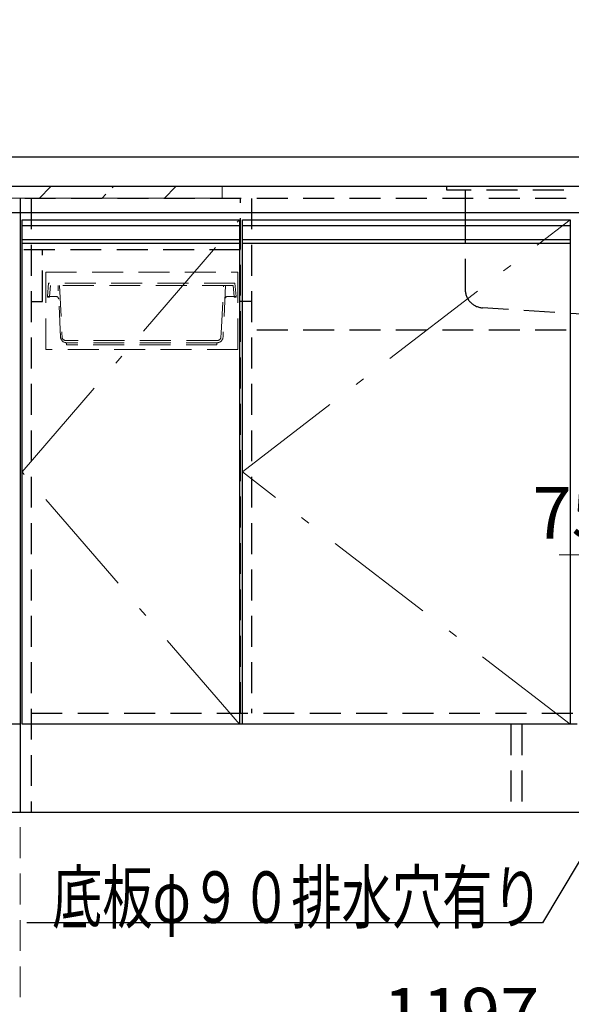
# Model space of a CAD drawing. Units: millimetres. Extents: x 210 to 8110, y 68 to 5608.
# Drawn here: x 2810 to 3559, y 780 to 2117 of the extents above; entities that cross this region are included whole.
import ezdxf

# ---------------------------------------------------------------- set-up
doc = ezdxf.new("R2010")
doc.units = ezdxf.units.MM
doc.header["$LTSCALE"] = 5
doc.linetypes.add('DASHDOT', pattern=[50.5, 30, -9, 2.5, -9])
doc.linetypes.add('HIDDEN', pattern=[12.6, 8.4, -4.2])
for name, color, linetype, lineweight in [('キャビ', 134, 'Continuous', 9), ('トップ', 14, 'Continuous', 9), ('トビラ', 54, 'Continuous', 9), ('トラップ', 4, 'Continuous', 9), ('内抽斗', 21, 'Continuous', 9), ('水栓', 94, 'Continuous', 9)]:
    doc.layers.add(name, color=color, linetype=linetype, lineweight=lineweight)
doc.styles.get("Standard").update_dxf_attribs({"font": 'txt', "bigfont": 'bigfont'})
doc.styles.add('ＭＳ ゴシック', font='txt')
doc.dimstyles.get("Standard").update_dxf_attribs({"dimtxt": 0.18, "dimasz": 0.18, "dimexe": 0.18, "dimexo": 0.0625, "dimgap": 0.09, "dimtad": 0, "dimtih": 1, "dimtoh": 1, "dimdec": 4, "dimzin": 0, "dimdsep": 46, "dimtxsty": 'Standard', "dimcen": 0.09, "dimadec": 0, "dimazin": 0, "dimtfac": 1, "dimtdec": 4, "dimtofl": 0, "dimtmove": 0, "dimatfit": 3, "dimfxl": 1, "dimtolj": 1, "dimtzin": 0, "dimarcsym": 0})

# ---------------------------------------------------------------- blocks, each defined once
blk = doc.blocks.new('_DOT')
at = {"color": 0}
blk.add_line((-0.5, 0), (-1, 0), dxfattribs=at)
at = {"color": 0, "const_width": 0.5}
blk.add_lwpolyline([(-0.25, 0, 1), (0.25, 0, 1)], format="xyb", close=True, dxfattribs=at)
blk = doc.blocks.new('Dim9')
at = {"layer": 'トラップ', "color": 4, "linetype": 'Continuous', "lineweight": 30}
for p, q in [((3690, 1091.3), (3690, 800)), ((4008, 1020), (4008, 800)), ((4008, 820), (3690, 820))]:
    blk.add_line(p, q, dxfattribs=at)
at = {"layer": 'トラップ', "color": 4, "linetype": 'Continuous', "lineweight": 30, "xscale": 12, "yscale": 12, "zscale": 12}
for p, rotation in [((3690, 820), 179.9999999999998), ((4008, 820), 359.9999999999997)]:
    blk.add_blockref('_DOT', p, dxfattribs=dict(at, rotation=rotation))
at = {"layer": 'トラップ', "color": 4, "linetype": 'Continuous', "lineweight": 9, "insert": (3849, 820), "char_height": 70, "width": 900, "attachment_point": 8, "style": 'ＭＳ ゴシック'}
blk.add_mtext('318', dxfattribs=at)
blk = doc.blocks.new('Dim16')
at = {"layer": 'キャビ', "color": 134, "linetype": 'Continuous', "lineweight": 30}
for p, q in [((2212, 1020), (2212, 580)), ((4008, 1020), (4008, 580)), ((4008, 600), (2212, 600))]:
    blk.add_line(p, q, dxfattribs=at)
at = {"layer": 'キャビ', "color": 134, "linetype": 'Continuous', "lineweight": 30, "xscale": 12, "yscale": 12, "zscale": 12}
for p, rotation in [((2212, 600), 179.9999999999998), ((4008, 600), 359.9999999999997)]:
    blk.add_blockref('_DOT', p, dxfattribs=dict(at, rotation=rotation))
at = {"layer": 'キャビ', "color": 134, "linetype": 'Continuous', "lineweight": 9, "insert": (3110, 600), "char_height": 70, "width": 1183.333, "attachment_point": 8, "style": 'ＭＳ ゴシック'}
blk.add_mtext('1796', dxfattribs=at)
blk = doc.blocks.new('Dim17')
at = {"layer": 'キャビ', "color": 134, "linetype": 'HIDDEN', "lineweight": 9}
for p, q in [((2811, 1020), (2811, 690)), ((4008, 1020), (4008, 690)), ((4008, 710), (2811, 710))]:
    blk.add_line(p, q, dxfattribs=at)
at = {"layer": 'キャビ', "color": 134, "linetype": 'HIDDEN', "lineweight": 9, "xscale": 12, "yscale": 12, "zscale": 12}
for p, rotation in [((2811, 710), 179.9999999999998), ((4008, 710), 359.9999999999997)]:
    blk.add_blockref('_DOT', p, dxfattribs=dict(at, rotation=rotation))
at = {"layer": 'キャビ', "color": 134, "linetype": 'Continuous', "lineweight": 9, "insert": (3409.5, 710), "char_height": 70, "width": 1183.333, "attachment_point": 8, "style": 'ＭＳ ゴシック'}
blk.add_mtext('1197', dxfattribs=at)
blk = doc.blocks.new('Dim18')
at = {"layer": 'キャビ', "color": 134, "linetype": 'HIDDEN', "lineweight": 9}
for p, q in [((2212, 1020), (2212, 690)), ((2811, 1020), (2811, 690)), ((2811, 710), (2212, 710))]:
    blk.add_line(p, q, dxfattribs=at)
at = {"layer": 'キャビ', "color": 134, "linetype": 'HIDDEN', "lineweight": 9, "xscale": 12, "yscale": 12, "zscale": 12}
for p, rotation in [((2212, 710), 179.9999999999998), ((2811, 710), 359.9999999999997)]:
    blk.add_blockref('_DOT', p, dxfattribs=dict(at, rotation=rotation))
at = {"layer": 'キャビ', "color": 134, "linetype": 'Continuous', "lineweight": 9, "insert": (2511.5, 710), "char_height": 70, "width": 883.333, "attachment_point": 8, "style": 'ＭＳ ゴシック'}
blk.add_mtext('599', dxfattribs=at)
blk = doc.blocks.new('Dim19')
at = {"layer": 'トップ', "color": 14, "linetype": 'Continuous', "lineweight": 9}
for p, q in [((2210, 1950), (2210, 2230)), ((4010, 1950), (4010, 2230)), ((4010, 2210), (2210, 2210))]:
    blk.add_line(p, q, dxfattribs=at)
at = {"layer": 'トップ', "color": 14, "linetype": 'Continuous', "lineweight": 9, "xscale": 12, "yscale": 12, "zscale": 12}
for p, rotation in [((2210, 2210), 179.9999999999998), ((4010, 2210), 359.9999999999997)]:
    blk.add_blockref('_DOT', p, dxfattribs=dict(at, rotation=rotation))
at = {"layer": 'トップ', "color": 14, "linetype": 'Continuous', "lineweight": 9, "insert": (3110, 2210), "char_height": 70, "width": 1183.333, "attachment_point": 8, "style": 'ＭＳ ゴシック'}
blk.add_mtext('1800', dxfattribs=at)
blk = doc.blocks.new('Dim44')
at = {"layer": '水栓', "color": 94, "linetype": 'Continuous', "lineweight": 9}
for p, q in [((3615, 1445.2), (3615, 1370)), ((3690, 1443.6), (3690, 1370)), ((3690, 1390), (3542.4, 1390))]:
    blk.add_line(p, q, dxfattribs=at)
at = {"layer": '水栓', "color": 94, "linetype": 'Continuous', "lineweight": 9, "xscale": 12, "yscale": 12, "zscale": 12}
for p, rotation in [((3615, 1390), 359.9999999999998), ((3690, 1390), 179.9999999999997)]:
    blk.add_blockref('_DOT', p, dxfattribs=dict(at, rotation=rotation))
at = {"layer": '水栓', "color": 94, "linetype": 'Continuous', "lineweight": 9, "insert": (3612.4, 1390), "char_height": 70, "width": 566.667, "attachment_point": 9, "style": 'ＭＳ ゴシック'}
blk.add_mtext('75', dxfattribs=at)

msp = doc.modelspace()

# ---------------------------------------------------------------- hatches: boundary and pattern name
at = {"layer": 'トップ', "linetype": 'HIDDEN', "lineweight": 9}
h = msp.add_hatch(dxfattribs=at)
h.set_pattern_fill('', scale=0.05, style=0, pattern_type=2)
h.set_pattern_definition([(45, (-2806, -289.7), (-42.4264, 42.4264), [28, -12])])
h.paths.add_polyline_path([(2792, 1874.5), (2792, 1889.5), (3085, 1889.5), (3085, 1874.5)], flags=0)

# ---------------------------------------------------------------- linework, layer by layer
at = {"layer": 'キャビ', "color": 134, "linetype": 'HIDDEN', "lineweight": 30}
for p, q in [((3993, 1874), (2227, 1874)), ((2826, 1874), (2826, 1040)), ((3110, 1175), (3110, 1874)), ((3125, 1874), (3125, 1175)), ((3110, 1804), (2811, 1804)), ((2841, 1734), (2841, 1804)), ((2826, 1734), (2841, 1734)), ((3125, 1734), (3110, 1734)), ((3993, 1695), (3125, 1695)), ((2826, 1175), (3993, 1175)), ((4008, 1160), (2212, 1160)), ((3477, 1160), (3477, 1040)), ((3492, 1160), (3492, 1040))]:
    msp.add_line(p, q, dxfattribs=at)
at = {"layer": 'キャビ', "color": 134, "linetype": 'Continuous', "lineweight": 30}
for p, q in [((2811, 1874), (2811, 1040)), ((4008, 1040), (2212, 1040))]:
    msp.add_line(p, q, dxfattribs=at)
at = {"layer": 'トップ', "color": 14, "linetype": 'Continuous', "lineweight": 30}
for p, q in [((4010, 1930), (2210, 1930)), ((4010, 1890), (2210, 1890)), ((2210, 1855), (4010, 1855))]:
    msp.add_line(p, q, dxfattribs=at)
at = {"layer": 'トップ', "color": 14, "linetype": 'HIDDEN', "lineweight": 9}
for q in [(3085, 1889.5), (2792, 1874.5)]:
    msp.add_line((3085, 1874.5), q, dxfattribs=at)
at = {"layer": 'トップ', "color": 14, "linetype": 'HIDDEN', "lineweight": 30}
for p, q in [((3390, 1885), (3390, 1890)), ((3990, 1885), (3390, 1885)), ((3415, 1885), (3415, 1855)), ((3415, 1855), (3415, 1750.427)), ((3599.5, 1715), (3438.377, 1725.48))]:
    msp.add_line(p, q, dxfattribs=at)
msp.add_arc((3440, 1750.427), 25, 180, 266.278687, dxfattribs=at)
at = {"layer": 'トビラ', "color": 54, "linetype": 'Continuous', "lineweight": 30}
for p, q in [((2813.5, 1160), (2813.5, 1845)), ((2813.5, 1845), (3108.5, 1845)), ((2813.5, 1837), (3108.5, 1837)), ((3108.5, 1845), (3108.5, 1160)), ((3112.5, 1160), (3112.5, 1845)), ((3112.5, 1845), (3557.5, 1845)), ((3112.5, 1837), (3557.5, 1837)), ((3557.5, 1845), (3557.5, 1160)), ((2813.5, 1818), (3108.5, 1818)), ((2813.5, 1813), (3108.5, 1813)), ((3112.5, 1818), (3557.5, 1818)), ((3112.5, 1813), (3557.5, 1813)), ((3108.5, 1160), (2813.5, 1160)), ((3557.5, 1160), (3112.5, 1160))]:
    msp.add_line(p, q, dxfattribs=at)
at = {"layer": 'トビラ', "color": 54, "linetype": 'DASHDOT', "lineweight": 9}
for p, q in [((2813.5, 1502.5), (3108.5, 1845)), ((3112.5, 1502.5), (3557.5, 1845)), ((3108.5, 1160), (2813.5, 1502.5)), ((3557.5, 1160), (3112.5, 1502.5))]:
    msp.add_line(p, q, dxfattribs=at)
at = {"layer": 'トラップ', "color": 4, "linetype": 'Continuous', "lineweight": 30}
msp.add_lwpolyline([(3690, 1175), (3520, 890), (2820, 890)], dxfattribs=at)
at = {"layer": '内抽斗', "color": 21, "linetype": 'HIDDEN', "lineweight": 9}
for p, q in [((2845.5, 1669), (2845.5, 1774)), ((2845.5, 1774), (3106.5, 1774)), ((3106.5, 1774), (3106.5, 1669)), ((2849.5, 1759), (2848, 1741)), ((3102.5, 1759), (2849.5, 1759)), ((2850.81, 1741), (2852.018, 1755.5)), ((3099.982, 1755.5), (2852.018, 1755.5)), ((2865.77, 1685.6), (2862.275, 1755.5)), ((2864.277, 1755.5), (2867.502, 1691)), ((3083.697, 1691), (3086.922, 1755.5)), ((3089.725, 1755.5), (3086.23, 1685.6)), ((3101.19, 1741), (3099.982, 1755.5)), ((3102.5, 1759), (3104, 1741)), ((2859.195, 1741), (2848, 1741)), ((2848.01, 1740), (2848.01, 1741)), ((2850.81, 1740), (2848.01, 1740)), ((2850.81, 1741), (2850.81, 1740)), ((3104, 1741), (3092.805, 1741)), ((3101.19, 1741), (3101.19, 1740)), ((3101.19, 1740), (3103.99, 1740)), ((3103.99, 1740), (3103.99, 1741)), ((2867.502, 1691), (2867.765, 1685.75)), ((3083.434, 1685.75), (3083.697, 1691)), ((3078.44, 1681), (2872.759, 1681)), ((3078.24, 1678), (2873.76, 1678)), ((2874, 1675), (2874, 1678)), ((3078, 1675), (2874, 1675)), ((3078, 1678), (3078, 1675)), ((3106.5, 1669), (2845.5, 1669))]:
    msp.add_line(p, q, dxfattribs=at)
for centre, radius, start, end in [((2859.195, 1737), 4, 2.862405, 90), ((3092.805, 1737), 4, 90, 177.137595), ((2873.76, 1686), 8, 182.862405, 270), ((2872.759, 1686), 5, 182.862405, 270), ((3078.24, 1686), 8, 270, 357.137595), ((3078.44, 1686), 5, 270, 357.137595)]:
    msp.add_arc(centre, radius, start, end, dxfattribs=at)

# ---------------------------------------------------------------- texts
at = {"layer": 'トラップ', "color": 4, "linetype": 'Continuous', "lineweight": 9, "insert": (3520, 890), "char_height": 70, "width": 898.07936, "attachment_point": 9}
msp.add_mtext('{\\fＭＳ ゴシック;\\W0.714286;底板φ９０排水穴有り}', dxfattribs=at)

# ---------------------------------------------------------------- dimensions: what is measured, and where the dimension line sits
at = {"layer": 'キャビ', "color": 134, "linetype": 'HIDDEN', "lineweight": 9}
for base, p1, p2, picture, middle in [((2212, 710), (2811, 1040), (2212, 1040), 'Dim18', (2511.5, 710)), ((2811, 710), (4008, 1040), (2811, 1040), 'Dim17', (3409.5, 710))]:
    dim = msp.add_linear_dim(base=base, p1=p1, p2=p2, angle=180, dimstyle='Standard', override={"dimscale": 1, "dimtxt": 70, "dimasz": 12, "dimexe": 20, "dimexo": 20, "dimgap": 0, "dimtad": 1, "dimtih": 0, "dimtoh": 0, "dimdec": 2, "dimzin": 8, "dimtxsty": 'ＭＳ ゴシック', "dimblk1": 'DOT', "dimblk2": 'DOT', "dimsah": 1, "dimse1": 0, "dimse2": 0, "dimtix": 0, "dimtofl": 1, "dimtmove": 1, "dimatfit": 2, "dimtzin": 8}, dxfattribs=at)
    dim.commit()
    dim.dimension.update_dxf_attribs({"geometry": picture, "text_midpoint": middle, "dimtype": 160, "text_rotation": 360})
at = {"layer": 'キャビ', "color": 134, "linetype": 'Continuous', "lineweight": 30}
dim = msp.add_linear_dim(base=(2212, 600), p1=(4008, 1040), p2=(2212, 1040), angle=180, dimstyle='Standard', override={"dimscale": 1, "dimtxt": 70, "dimasz": 12, "dimexe": 20, "dimexo": 20, "dimgap": 0, "dimtad": 1, "dimtih": 0, "dimtoh": 0, "dimdec": 2, "dimzin": 8, "dimtxsty": 'ＭＳ ゴシック', "dimblk1": 'DOT', "dimblk2": 'DOT', "dimsah": 1, "dimse1": 0, "dimse2": 0, "dimtix": 0, "dimtofl": 1, "dimtmove": 1, "dimatfit": 2, "dimtzin": 8}, dxfattribs=at)
dim.commit()
dim.dimension.update_dxf_attribs({"geometry": 'Dim16', "text_midpoint": (3110, 600), "dimtype": 160, "text_rotation": 360})
at = {"layer": 'トップ', "color": 14, "linetype": 'Continuous', "lineweight": 9}
dim = msp.add_linear_dim(base=(2210, 2210), p1=(4010, 1930), p2=(2210, 1930), angle=180, dimstyle='Standard', override={"dimscale": 1, "dimtxt": 70, "dimasz": 12, "dimexe": 20, "dimexo": 20, "dimgap": 0, "dimtad": 1, "dimtih": 0, "dimtoh": 0, "dimdec": 2, "dimzin": 8, "dimtxsty": 'ＭＳ ゴシック', "dimblk1": 'DOT', "dimblk2": 'DOT', "dimsah": 1, "dimse1": 0, "dimse2": 0, "dimtix": 0, "dimtofl": 1, "dimtmove": 1, "dimatfit": 2, "dimtzin": 8}, dxfattribs=at)
dim.commit()
dim.dimension.update_dxf_attribs({"geometry": 'Dim19', "text_midpoint": (3110, 2210), "dimtype": 160, "text_rotation": 360})
at = {"layer": 'トラップ', "color": 4, "linetype": 'Continuous', "lineweight": 30}
dim = msp.add_linear_dim(base=(3690, 820), p1=(4008, 1040), p2=(3690, 1111.275), angle=180, dimstyle='Standard', override={"dimscale": 1, "dimtxt": 70, "dimasz": 12, "dimexe": 20, "dimexo": 20, "dimgap": 0, "dimtad": 1, "dimtih": 0, "dimtoh": 0, "dimdec": 2, "dimzin": 8, "dimtxsty": 'ＭＳ ゴシック', "dimblk1": 'DOT', "dimblk2": 'DOT', "dimsah": 1, "dimse1": 0, "dimse2": 0, "dimtix": 0, "dimtofl": 1, "dimtmove": 1, "dimatfit": 2, "dimtzin": 8}, dxfattribs=at)
dim.commit()
dim.dimension.update_dxf_attribs({"geometry": 'Dim9', "text_midpoint": (3849, 820), "dimtype": 160, "text_rotation": 360})
at = {"layer": '水栓', "color": 94, "linetype": 'Continuous', "lineweight": 9}
dim = msp.add_linear_dim(base=(3615, 1390), p1=(3690, 1463.603), p2=(3615, 1465.159), angle=180, dimstyle='Standard', override={"dimscale": 1, "dimtxt": 70, "dimasz": 12, "dimexe": 20, "dimexo": 20, "dimgap": 0, "dimtad": 1, "dimtih": 0, "dimtoh": 0, "dimdec": 2, "dimzin": 8, "dimtxsty": 'ＭＳ ゴシック', "dimblk1": 'DOT', "dimblk2": 'DOT', "dimsah": 1, "dimse1": 0, "dimse2": 0, "dimtix": 0, "dimtofl": 1, "dimtmove": 1, "dimatfit": 2, "dimtzin": 8}, dxfattribs=at)
dim.commit()
dim.dimension.update_dxf_attribs({"geometry": 'Dim44', "text_midpoint": (3577.394, 1390), "dimtype": 160, "text_rotation": 360})

doc.saveas('drawing.dxf')
